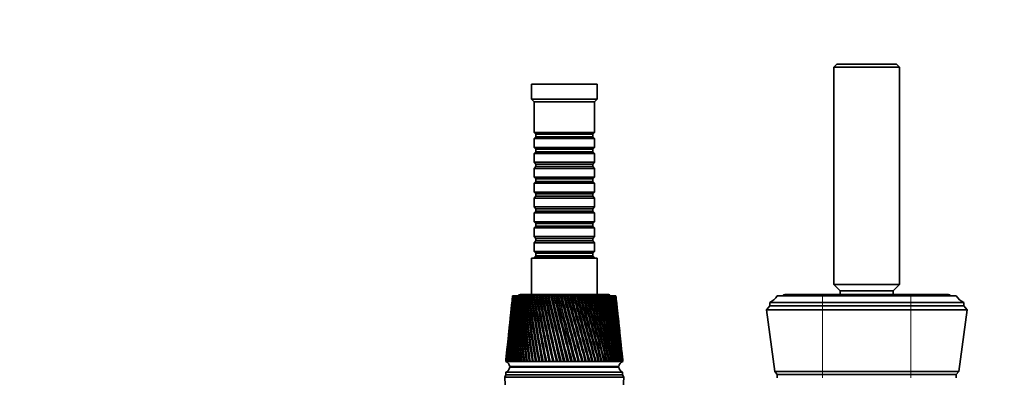
# Model space of a CAD drawing. Units: millimetres. Extents: x 0 to 1478, y 0 to 1758.
# Drawn here: x 391 to 781, y 760 to 902 of the extents above; entities that cross this region are included whole.
import ezdxf
from ezdxf import colors
from ezdxf.entities.mleader import LeaderData, LeaderLine
from ezdxf.math import Vec2, Vec3

# ---------------------------------------------------------------- set-up
doc = ezdxf.new("R2010")
doc.units = ezdxf.units.MM
doc.layers.add('DV3_Défaut', color=7, linetype='Continuous')
doc.layers.add('Défaut', color=7, linetype='Continuous')

# ---------------------------------------------------------------- blocks, each defined once
blk = doc.blocks.new('_DOT')
at = {"color": 0}
blk.add_line((0, 0), (-1, 0), dxfattribs=at)
at = {"color": 0, "const_width": 0.333}
blk.add_lwpolyline([(-0.1665, 0, 1), (0.1665, 0, 1)], format="xyb", close=True, dxfattribs=at)
blk = doc.blocks.new('SE2')
at = {"layer": 'DV3_Défaut', "color": 7, "linetype": 'Continuous', "lineweight": 35}
for p, q in [((714.91, 884.37), (713.71, 883.17)), ((739.71, 883.17), (713.71, 883.17)), ((713.71, 883.17), (713.71, 796.87)), ((738.51, 884.37), (714.91, 884.37)), ((739.71, 883.17), (738.51, 884.37)), ((739.71, 796.87), (739.71, 883.17)), ((619.71, 876.39), (593.71, 876.39)), ((593.71, 876.39), (593.71, 870.39)), ((619.71, 870.39), (619.71, 876.39)), ((619.71, 870.39), (593.71, 870.39)), ((593.71, 870.39), (594.71, 869.39)), ((618.71, 869.39), (594.71, 869.39)), ((594.71, 869.39), (594.71, 857.19)), ((618.71, 869.39), (619.71, 870.39)), ((618.71, 857.19), (618.71, 869.39)), ((618.71, 857.19), (594.71, 857.19)), ((594.71, 857.19), (595.41, 856.49)), ((595.41, 856.49), (618.01, 856.49)), ((595.41, 856.49), (595.41, 855.49)), ((618.01, 856.49), (618.71, 857.19)), ((618.01, 855.49), (618.01, 856.49)), ((595.41, 855.49), (594.71, 854.79)), ((594.71, 854.79), (618.71, 854.79)), ((594.71, 854.79), (594.71, 851.29)), ((595.41, 855.49), (618.01, 855.49)), ((618.71, 854.79), (618.01, 855.49)), ((618.71, 851.29), (618.71, 854.79)), ((618.71, 851.29), (594.71, 851.29)), ((594.71, 851.29), (595.41, 850.59)), ((595.41, 849.59), (594.71, 848.89)), ((594.71, 848.89), (618.71, 848.89)), ((594.71, 848.89), (594.71, 845.39)), ((595.41, 850.59), (618.01, 850.59)), ((595.41, 850.59), (595.41, 849.59)), ((595.41, 849.59), (618.01, 849.59)), ((618.01, 850.59), (618.71, 851.29)), ((618.01, 849.59), (618.01, 850.59)), ((618.71, 848.89), (618.01, 849.59)), ((618.71, 845.39), (618.71, 848.89)), ((618.71, 845.39), (594.71, 845.39)), ((594.71, 845.39), (595.41, 844.69)), ((595.41, 844.69), (618.01, 844.69)), ((595.41, 844.69), (595.41, 843.69)), ((618.01, 844.69), (618.71, 845.39)), ((618.01, 843.69), (618.01, 844.69)), ((595.41, 843.69), (594.71, 842.99)), ((594.71, 842.99), (618.71, 842.99)), ((594.71, 842.99), (594.71, 839.49)), ((595.41, 843.69), (618.01, 843.69)), ((618.71, 842.99), (618.01, 843.69)), ((618.71, 839.49), (618.71, 842.99)), ((618.71, 839.49), (594.71, 839.49)), ((594.71, 839.49), (595.41, 838.79)), ((595.41, 837.79), (594.71, 837.09)), ((594.71, 837.09), (618.71, 837.09)), ((594.71, 837.09), (594.71, 833.59)), ((595.41, 838.79), (618.01, 838.79)), ((595.41, 838.79), (595.41, 837.79)), ((595.41, 837.79), (618.01, 837.79)), ((618.01, 838.79), (618.71, 839.49)), ((618.01, 837.79), (618.01, 838.79)), ((618.71, 837.09), (618.01, 837.79)), ((618.71, 833.59), (618.71, 837.09)), ((618.71, 833.59), (594.71, 833.59)), ((594.71, 833.59), (595.41, 832.89)), ((595.41, 832.89), (618.01, 832.89)), ((595.41, 832.89), (595.41, 831.89)), ((618.01, 832.89), (618.71, 833.59)), ((618.01, 831.89), (618.01, 832.89)), ((595.41, 831.89), (594.71, 831.19)), ((594.71, 831.19), (618.71, 831.19)), ((594.71, 831.19), (594.71, 827.69)), ((595.41, 831.89), (618.01, 831.89)), ((618.71, 831.19), (618.01, 831.89)), ((618.71, 827.69), (618.71, 831.19)), ((618.71, 827.69), (594.71, 827.69)), ((594.71, 827.69), (595.41, 826.99)), ((595.41, 825.99), (594.71, 825.29)), ((594.71, 825.29), (618.71, 825.29)), ((594.71, 825.29), (594.71, 821.79)), ((595.41, 826.99), (618.01, 826.99)), ((595.41, 826.99), (595.41, 825.99)), ((595.41, 825.99), (618.01, 825.99)), ((618.01, 826.99), (618.71, 827.69)), ((618.01, 825.99), (618.01, 826.99)), ((618.71, 825.29), (618.01, 825.99)), ((618.71, 821.79), (618.71, 825.29)), ((618.71, 821.79), (594.71, 821.79)), ((594.71, 821.79), (595.41, 821.09)), ((595.41, 821.09), (618.01, 821.09)), ((595.41, 821.09), (595.41, 820.09)), ((618.01, 821.09), (618.71, 821.79)), ((618.01, 820.09), (618.01, 821.09)), ((595.41, 820.09), (594.71, 819.39)), ((594.71, 819.39), (618.71, 819.39)), ((594.71, 819.39), (594.71, 815.89)), ((595.41, 820.09), (618.01, 820.09)), ((618.71, 819.39), (618.01, 820.09)), ((618.71, 815.89), (618.71, 819.39)), ((618.71, 815.89), (594.71, 815.89)), ((594.71, 815.89), (595.41, 815.19)), ((595.41, 814.19), (594.71, 813.49)), ((594.71, 813.49), (618.71, 813.49)), ((594.71, 813.49), (594.71, 809.99)), ((595.41, 815.19), (618.01, 815.19)), ((595.41, 815.19), (595.41, 814.19)), ((595.41, 814.19), (618.01, 814.19)), ((618.01, 815.19), (618.71, 815.89)), ((618.01, 814.19), (618.01, 815.19)), ((618.71, 813.49), (618.01, 814.19)), ((618.71, 809.99), (618.71, 813.49)), ((618.71, 809.99), (594.71, 809.99)), ((594.71, 809.99), (595.41, 809.29)), ((595.41, 809.29), (618.01, 809.29)), ((595.41, 809.29), (595.41, 808.29)), ((618.01, 809.29), (618.71, 809.99)), ((618.01, 808.29), (618.01, 809.29)), ((619.71, 807.39), (593.71, 807.39)), ((593.71, 807.39), (593.71, 792.89)), ((595.41, 808.29), (594.71, 807.59)), ((594.71, 807.59), (618.71, 807.59)), ((594.71, 807.59), (594.71, 807.39)), ((595.41, 808.29), (618.01, 808.29)), ((618.71, 807.59), (618.01, 808.29)), ((618.71, 807.39), (618.71, 807.59)), ((619.71, 792.89), (619.71, 807.39)), ((739.71, 796.87), (713.71, 796.87)), ((713.71, 796.87), (716.21, 794.37)), ((737.21, 794.37), (716.21, 794.37)), ((716.21, 794.37), (716.21, 792.89)), ((737.21, 794.37), (739.71, 796.87)), ((737.21, 792.89), (737.21, 794.37)), ((586.11, 791.39), (585.82, 788.69)), ((586.22, 792.39), (586.22, 792.39)), ((586.22, 792.39), (586.24, 792.39)), ((586.24, 792.39), (586.27, 792.39)), ((586.27, 792.39), (586.3, 792.39)), ((586.3, 792.39), (586.34, 792.39)), ((586.34, 792.39), (586.41, 792.39)), ((586.41, 792.39), (586.45, 792.39)), ((586.45, 792.39), (586.52, 792.39)), ((586.52, 792.39), (586.63, 792.39)), ((586.63, 792.39), (586.69, 792.39)), ((586.69, 792.39), (586.79, 792.39)), ((586.79, 792.39), (586.93, 792.39)), ((586.93, 792.39), (587, 792.39)), ((587, 792.39), (587.13, 792.39)), ((587.13, 792.39), (587.31, 792.39)), ((587.31, 792.39), (587.4, 792.39)), ((587.4, 792.39), (587.55, 792.39)), ((587.55, 792.39), (587.76, 792.39)), ((587.76, 792.39), (587.87, 792.39)), ((587.87, 792.39), (588.04, 792.39)), ((588.04, 792.39), (588.29, 792.39)), ((588.29, 792.39), (588.41, 792.39)), ((588.41, 792.39), (588.61, 792.39)), ((588.61, 792.39), (588.89, 792.39)), ((588.89, 792.39), (589.02, 792.39)), ((589.02, 792.39), (589.25, 792.39)), ((624.21, 792.89), (589.21, 792.89)), ((589.25, 792.39), (589.57, 792.39)), ((589.57, 792.39), (589.71, 792.39)), ((589.71, 792.39), (589.96, 792.39)), ((589.96, 792.39), (590.3, 792.39)), ((590.3, 792.39), (590.46, 792.39)), ((590.46, 792.39), (590.74, 792.39)), ((590.74, 792.39), (591.08, 792.39)), ((591.08, 792.39), (591.11, 792.39)), ((591.11, 792.39), (591.28, 792.39)), ((591.28, 792.39), (591.58, 792.39)), ((591.58, 792.39), (591.9, 792.39)), ((591.9, 792.39), (591.97, 792.39)), ((591.97, 792.39), (592.16, 792.39)), ((592.16, 792.39), (592.47, 792.39)), ((592.47, 792.39), (592.77, 792.39)), ((592.77, 792.39), (592.9, 792.39)), ((592.9, 792.39), (593.09, 792.39)), ((593.09, 792.39), (593.43, 792.39)), ((593.43, 792.39), (593.7, 792.39)), ((593.7, 792.39), (593.88, 792.39)), ((593.88, 792.39), (594.08, 792.39)), ((594.08, 792.39), (594.43, 792.39)), ((594.43, 792.39), (594.68, 792.39)), ((594.68, 792.39), (594.9, 792.39)), ((594.9, 792.39), (595.12, 792.39)), ((595.12, 792.39), (595.49, 792.39)), ((595.49, 792.39), (595.7, 792.39)), ((595.7, 792.39), (595.98, 792.39)), ((595.98, 792.39), (596.2, 792.39)), ((596.2, 792.39), (596.59, 792.39)), ((596.59, 792.39), (596.77, 792.39)), ((596.77, 792.39), (597.1, 792.39)), ((597.1, 792.39), (597.33, 792.39)), ((597.33, 792.39), (597.73, 792.39)), ((597.73, 792.39), (597.88, 792.39)), ((597.88, 792.39), (598.25, 792.39)), ((598.25, 792.39), (598.49, 792.39)), ((598.49, 792.39), (598.9, 792.39)), ((598.9, 792.39), (599.03, 792.39)), ((599.03, 792.39), (599.44, 792.39)), ((599.44, 792.39), (599.69, 792.39)), ((599.69, 792.39), (600.11, 792.39)), ((600.11, 792.39), (600.2, 792.39)), ((600.2, 792.39), (600.66, 792.39)), ((600.66, 792.39), (600.91, 792.39)), ((600.91, 792.39), (601.34, 792.39)), ((601.34, 792.39), (601.4, 792.39)), ((601.4, 792.39), (601.9, 792.39)), ((601.9, 792.39), (602.16, 792.39)), ((602.16, 792.39), (602.59, 792.39)), ((602.59, 792.39), (602.62, 792.39)), ((602.62, 792.39), (603.16, 792.39)), ((603.16, 792.39), (603.42, 792.39)), ((603.42, 792.39), (603.86, 792.39)), ((603.86, 792.39), (604.44, 792.39)), ((604.44, 792.39), (604.7, 792.39)), ((604.7, 792.39), (605.14, 792.39)), ((605.14, 792.39), (605.72, 792.39)), ((605.72, 792.39), (605.98, 792.39)), ((605.98, 792.39), (606.43, 792.39)), ((606.43, 792.39), (607.01, 792.39)), ((607.01, 792.39), (607.27, 792.39)), ((607.27, 792.39), (607.72, 792.39)), ((607.72, 792.39), (608.3, 792.39)), ((608.3, 792.39), (608.56, 792.39)), ((608.56, 792.39), (609, 792.39)), ((609, 792.39), (609.58, 792.39)), ((609.58, 792.39), (609.84, 792.39)), ((609.84, 792.39), (610.27, 792.39)), ((610.27, 792.39), (610.85, 792.39)), ((610.85, 792.39), (611.1, 792.39)), ((611.1, 792.39), (611.53, 792.39)), ((611.53, 792.39), (612.1, 792.39)), ((612.1, 792.39), (612.35, 792.39)), ((612.35, 792.39), (612.78, 792.39)), ((612.78, 792.39), (613.33, 792.39)), ((613.33, 792.39), (613.58, 792.39)), ((613.58, 792.39), (613.99, 792.39)), ((613.99, 792.39), (614.53, 792.39)), ((614.53, 792.39), (614.78, 792.39)), ((614.78, 792.39), (615.18, 792.39)), ((615.18, 792.39), (615.71, 792.39)), ((615.71, 792.39), (615.94, 792.39)), ((615.94, 792.39), (616.34, 792.39)), ((616.34, 792.39), (616.85, 792.39)), ((616.85, 792.39), (617.08, 792.39)), ((617.08, 792.39), (617.46, 792.39)), ((617.46, 792.39), (617.95, 792.39)), ((617.95, 792.39), (618.17, 792.39)), ((618.17, 792.39), (618.53, 792.39)), ((618.53, 792.39), (619, 792.39)), ((619, 792.39), (619.21, 792.39)), ((619.21, 792.39), (619.56, 792.39)), ((619.56, 792.39), (620.01, 792.39)), ((620.01, 792.39), (620.21, 792.39)), ((620.21, 792.39), (620.54, 792.39)), ((620.54, 792.39), (620.96, 792.39)), ((620.96, 792.39), (621.15, 792.39)), ((621.15, 792.39), (621.46, 792.39)), ((621.46, 792.39), (621.86, 792.39)), ((621.86, 792.39), (622.03, 792.39)), ((622.03, 792.39), (622.33, 792.39)), ((622.33, 792.39), (622.7, 792.39)), ((622.7, 792.39), (622.86, 792.39)), ((622.86, 792.39), (623.13, 792.39)), ((623.13, 792.39), (623.47, 792.39)), ((623.47, 792.39), (623.62, 792.39)), ((623.62, 792.39), (623.87, 792.39)), ((623.87, 792.39), (624.18, 792.39)), ((624.18, 792.39), (624.31, 792.39)), ((624.31, 792.39), (624.54, 792.39)), ((624.54, 792.39), (624.82, 792.39)), ((624.82, 792.39), (624.94, 792.39)), ((624.94, 792.39), (625.14, 792.39)), ((625.14, 792.39), (625.39, 792.39)), ((625.39, 792.39), (625.49, 792.39)), ((625.49, 792.39), (625.67, 792.39)), ((625.67, 792.39), (625.88, 792.39)), ((625.88, 792.39), (625.97, 792.39)), ((625.97, 792.39), (626.12, 792.39)), ((626.12, 792.39), (626.3, 792.39)), ((626.3, 792.39), (626.38, 792.39)), ((626.38, 792.39), (626.5, 792.39)), ((626.5, 792.39), (626.64, 792.39)), ((626.64, 792.39), (626.7, 792.39)), ((626.7, 792.39), (626.79, 792.39)), ((626.79, 792.39), (626.9, 792.39)), ((626.9, 792.39), (626.95, 792.39)), ((626.95, 792.39), (627.01, 792.39)), ((627.01, 792.39), (627.09, 792.39)), ((627.09, 792.39), (627.11, 792.39)), ((627.11, 792.39), (627.15, 792.39)), ((627.15, 792.39), (627.19, 792.39)), ((627.19, 792.39), (627.2, 792.39)), ((627.2, 792.39), (627.21, 792.39)), ((627.6, 788.69), (627.32, 791.39)), ((709.21, 789.79), (688.21, 789.79)), ((688.21, 789.79), (688.21, 788.39)), ((709.21, 792.39), (691.21, 792.39)), ((709.21, 792.89), (694.21, 792.89)), ((744.21, 792.89), (709.21, 792.89)), ((744.21, 792.39), (709.21, 792.39)), ((744.21, 789.79), (709.21, 789.79)), ((759.21, 792.89), (744.21, 792.89)), ((744.21, 792.39), (762.21, 792.39)), ((744.21, 789.79), (765.21, 789.79)), ((765.21, 788.39), (765.21, 789.79)), ((585.61, 786.7), (585.29, 783.67)), ((628.14, 783.67), (627.82, 786.7)), ((688.21, 788.39), (686.91, 786.89)), ((709.21, 786.89), (686.91, 786.89)), ((686.91, 786.89), (690.21, 762.39)), ((709.21, 788.39), (688.21, 788.39)), ((709.21, 788.39), (688.21, 788.39)), ((709.21, 788.39), (744.21, 788.39)), ((744.21, 788.39), (709.21, 788.39)), ((744.21, 786.89), (709.21, 786.89)), ((744.21, 788.39), (765.21, 788.39)), ((744.21, 788.39), (765.21, 788.39)), ((744.21, 786.89), (766.51, 786.89)), ((763.21, 762.39), (766.51, 786.89)), ((766.51, 786.89), (765.21, 788.39)), ((585.09, 781.75), (584.73, 778.41)), ((628.69, 778.41), (628.34, 781.75)), ((584.54, 776.55), (584.15, 772.91)), ((629.27, 772.91), (628.89, 776.55)), ((583.96, 771.11), (583.55, 767.17)), ((629.88, 767.17), (629.46, 771.11)), ((583.46, 766.4), (583.46, 766.39)), ((583.46, 766.39), (583.49, 766.39)), ((583.49, 766.39), (583.62, 766.39)), ((583.62, 766.39), (583.83, 766.39)), ((583.83, 766.39), (583.89, 766.4)), ((583.91, 766.4), (583.83, 766.39)), ((583.83, 766.39), (584.13, 766.39)), ((584.13, 766.39), (584.53, 766.39)), ((584.16, 766.4), (584.24, 766.41)), ((584.53, 766.4), (584.66, 766.41)), ((584.53, 766.39), (585.01, 766.39)), ((585.01, 766.4), (585.17, 766.41)), ((585.01, 766.39), (585.57, 766.39)), ((585.57, 766.4), (585.76, 766.41)), ((585.57, 766.39), (586.22, 766.39)), ((586.22, 766.4), (586.43, 766.42)), ((586.22, 766.39), (586.95, 766.39)), ((586.95, 766.41), (587.19, 766.42)), ((586.95, 766.39), (587.76, 766.39)), ((587.76, 766.41), (588.02, 766.42)), ((587.76, 766.39), (588.64, 766.39)), ((588.64, 766.41), (588.92, 766.42)), ((588.64, 766.39), (589.6, 766.39)), ((589.6, 766.41), (589.89, 766.43)), ((589.6, 766.39), (590.62, 766.39)), ((590.62, 766.41), (590.93, 766.43)), ((590.62, 766.39), (591.7, 766.39)), ((591.7, 766.41), (592.04, 766.43)), ((591.7, 766.39), (592.85, 766.39)), ((592.85, 766.41), (593.21, 766.43)), ((592.85, 766.39), (594.05, 766.39)), ((594.04, 766.41), (594.38, 766.43)), ((594.05, 766.39), (595.3, 766.39)), ((594.38, 766.43), (594.42, 766.4)), ((595.29, 766.42), (595.61, 766.43)), ((595.3, 766.39), (596.59, 766.39)), ((595.61, 766.43), (595.68, 766.4)), ((596.59, 766.42), (596.88, 766.43)), ((596.59, 766.39), (597.93, 766.39)), ((596.88, 766.43), (596.99, 766.4)), ((597.92, 766.42), (598.19, 766.43)), ((597.93, 766.39), (599.29, 766.39)), ((598.19, 766.43), (598.33, 766.4)), ((599.29, 766.42), (599.53, 766.43)), ((599.29, 766.39), (600.69, 766.39)), ((599.53, 766.43), (599.71, 766.4)), ((600.69, 766.42), (600.9, 766.43)), ((600.69, 766.39), (602.11, 766.39)), ((600.9, 766.43), (601.12, 766.4)), ((602.11, 766.42), (602.29, 766.43)), ((602.11, 766.39), (603.55, 766.39)), ((602.29, 766.43), (602.54, 766.4)), ((603.55, 766.42), (603.7, 766.43)), ((603.55, 766.39), (605.01, 766.39)), ((603.7, 766.43), (603.99, 766.4)), ((605, 766.43), (605.12, 766.43)), ((605.01, 766.39), (606.47, 766.39)), ((605.12, 766.43), (605.44, 766.4)), ((606.46, 766.43), (606.55, 766.43)), ((606.47, 766.39), (607.93, 766.39)), ((606.55, 766.43), (606.9, 766.4)), ((607.92, 766.43), (607.98, 766.43)), ((607.93, 766.39), (609.38, 766.39)), ((607.98, 766.43), (608.36, 766.4)), ((609.38, 766.39), (610.83, 766.39)), ((609.4, 766.43), (609.82, 766.4)), ((610.82, 766.43), (611.26, 766.4)), ((610.83, 766.39), (612.26, 766.39)), ((612.21, 766.43), (612.68, 766.4)), ((612.26, 766.39), (613.66, 766.39)), ((613.65, 766.43), (614.08, 766.4)), ((613.66, 766.39), (615.04, 766.39)), ((615.03, 766.43), (615.45, 766.4)), ((615.04, 766.39), (616.39, 766.39)), ((616.38, 766.43), (616.79, 766.4)), ((616.39, 766.39), (617.7, 766.39)), ((617.69, 766.42), (618.08, 766.4)), ((617.7, 766.39), (618.96, 766.39)), ((618.95, 766.42), (619.33, 766.4)), ((618.96, 766.39), (620.18, 766.39)), ((620.17, 766.42), (620.53, 766.4)), ((620.18, 766.39), (621.34, 766.39)), ((621.34, 766.42), (621.68, 766.4)), ((621.34, 766.39), (622.45, 766.39)), ((622.44, 766.42), (622.77, 766.4)), ((622.45, 766.39), (623.49, 766.39)), ((623.49, 766.42), (623.79, 766.4)), ((623.49, 766.39), (624.47, 766.39)), ((624.46, 766.42), (624.75, 766.4)), ((624.47, 766.39), (625.38, 766.39)), ((625.37, 766.41), (625.63, 766.4)), ((625.38, 766.39), (626.21, 766.39)), ((626.21, 766.41), (626.45, 766.4)), ((626.21, 766.39), (626.97, 766.39)), ((626.96, 766.41), (627.18, 766.4)), ((626.97, 766.39), (627.64, 766.39)), ((627.64, 766.41), (627.83, 766.4)), ((627.64, 766.39), (628.24, 766.39)), ((628.24, 766.41), (628.4, 766.4)), ((628.24, 766.39), (628.75, 766.39)), ((628.75, 766.41), (628.88, 766.4)), ((628.75, 766.39), (629.17, 766.39)), ((629.17, 766.41), (629.28, 766.4)), ((629.17, 766.39), (629.5, 766.39)), ((629.5, 766.41), (629.59, 766.4)), ((629.5, 766.39), (629.75, 766.39)), ((629.75, 766.4), (629.8, 766.4)), ((629.75, 766.39), (629.9, 766.39)), ((629.9, 766.39), (629.96, 766.39)), ((629.96, 766.39), (629.96, 766.4)), ((629.96, 766.39), (629.96, 766.39)), ((629.86, 762.09), (583.56, 762.09)), ((583.56, 762.09), (583.56, 761.09)), ((628.36, 764.39), (585.06, 764.39)), ((628.36, 764.09), (585.06, 764.09)), ((597.71, 764.39), (597.71, 764.09)), ((615.71, 764.09), (615.71, 764.39)), ((629.86, 761.09), (629.86, 762.09)), ((709.21, 762.39), (690.21, 762.39)), ((690.21, 762.39), (691.21, 761.19)), ((744.21, 762.39), (709.21, 762.39)), ((744.21, 762.39), (763.21, 762.39)), ((762.21, 761.19), (763.21, 762.39)), ((583.56, 761.09), (583.06, 760.09)), ((630.36, 760.09), (583.06, 760.09)), ((583.06, 760.09), (584.91, 727.89)), ((629.86, 761.09), (583.56, 761.09)), ((629.86, 761.09), (583.56, 761.09)), ((628.51, 727.89), (630.36, 760.09)), ((630.36, 760.09), (629.86, 761.09)), ((709.21, 761.19), (691.21, 761.19)), ((709.21, 761.17), (691.21, 761.17)), ((691.21, 761.17), (691.21, 759.87)), ((697.66, 761.19), (697.66, 761.17)), ((744.21, 761.19), (709.21, 761.19)), ((744.21, 761.17), (709.21, 761.17)), ((744.21, 761.19), (762.21, 761.19)), ((744.21, 761.17), (762.21, 761.17)), ((755.76, 761.17), (755.76, 761.19)), ((762.21, 759.87), (762.21, 761.17))]:
    blk.add_line(p, q, dxfattribs=at)
at = {"layer": 'DV3_Défaut', "color": 7, "linetype": 'Continuous', "lineweight": 18}
for p, q in [((709.21, 792.89), (709.21, 792.39)), ((709.21, 792.39), (709.21, 789.79)), ((709.21, 789.79), (709.21, 788.39)), ((744.21, 792.89), (744.21, 792.39)), ((744.21, 792.39), (744.21, 789.79)), ((744.21, 789.79), (744.21, 788.39)), ((709.21, 788.39), (709.21, 786.89)), ((709.21, 786.89), (709.21, 762.39)), ((744.21, 788.39), (744.21, 786.89)), ((744.21, 786.89), (744.21, 762.39)), ((709.21, 762.39), (709.21, 761.19)), ((744.21, 762.39), (744.21, 761.19)), ((709.21, 761.17), (709.21, 759.87)), ((709.71, 761.17), (709.71, 761.19)), ((743.71, 761.17), (743.71, 761.19)), ((744.21, 761.17), (744.21, 759.87))]:
    blk.add_line(p, q, dxfattribs=at)
at = {"layer": 'DV3_Défaut', "color": 7, "linetype": 'Continuous', "lineweight": 35}
for centre, radius, start, end in [((894.3, 759.33), 309.86, 173.8737, 178.6929), ((913.23, 759.81), 328.63, 174.3088, 178.8501), ((896.99, 764.65), 311.99, 174.8979, 179.6794), ((915.08, 765.37), 329.91, 175.3022, 179.8218), ((901.27, 770.07), 315.71, 175.9454, 180.6673), ((918.55, 771.01), 332.82, 176.3169, 180.7944), ((907.22, 775.65), 321.13, 177.0115, 181.652), ((923.71, 776.78), 337.44, 177.3484, 181.7633), ((914.99, 781.46), 328.39, 178.0914, 182.6291), ((930.68, 782.74), 343.88, 178.392, 182.7242), ((924.76, 787.56), 337.67, 179.1801, 183.5942), ((939.61, 788.97), 352.32, 179.4429, 183.6727), ((936.77, 794.05), 349.23, 180.2724, 184.5429), ((950.7, 795.54), 362.95, 180.4962, 184.6046), ((951.32, 801.04), 363.38, 181.3633, 185.471), ((964.21, 802.55), 376.05, 181.547, 185.5158), ((589.21, 791.89), 1, 90, 150), ((968.8, 808.65), 380.54, 182.4475, 186.3746), ((980.47, 810.11), 391.98, 182.5906, 186.4025), ((989.75, 817.03), 401.25, 183.5202, 187.25), ((999.93, 818.37), 411.19, 183.622, 187.261), ((1014.84, 826.4), 426.24, 184.5765, 188.0935), ((1023.17, 827.5), 434.29, 184.6366, 188.0878), ((1045.01, 837.03), 456.46, 185.6114, 188.9018), ((1047.43, 837.24), 458.54, 185.6131, 188.8835), ((1050.95, 837.72), 462.07, 185.63, 188.8796), ((1081.52, 849.26), 493.24, 186.6206, 189.672), ((1084.13, 849.54), 495.54, 186.6223, 189.6548), ((1084.31, 849.34), 495.62, 186.5978, 189.6335), ((1126.18, 863.6), 538.44, 187.5998, 190.4012), ((1129.02, 863.96), 541, 187.6015, 190.3853), ((1124.69, 862.74), 536.42, 187.5359, 190.3468), ((1181.58, 880.77), 594.76, 188.54483, 191.08696), ((1184.72, 881.21), 597.66, 188.54652, 191.07238), ((1174.1, 878.49), 586.58, 188.44066, 191.01697), ((1251.62, 901.8), 666.23, 189.45206, 191.72694), ((1255.18, 902.38), 669.6, 189.45375, 191.71371), ((1235.49, 897.39), 649.14, 189.30839, 191.64178), ((1342.43, 928.38), 759.21, 190.318, 192.31916), ((1346.59, 929.12), 763.24, 190.31973, 192.30728), ((1313.33, 920.64), 728.73, 190.13586, 192.21924), ((1464.21, 963.24), 884.28, 191.13949, 192.86184), ((1469.32, 964.23), 889.3, 191.14132, 192.85128), ((1414.7, 950.14), 832.67, 190.92006, 192.7476), ((1635.28, 1011.3), 1060.39, 191.91369, 193.35343), ((1642, 1012.72), 1067.11, 191.91568, 193.34415), ((1551.51, 989.08), 973.33, 191.65831, 193.2253), ((1892.06, 1082.35), 1325.27, 192.63798, 193.79264), ((1901.96, 1084.6), 1335.3, 192.64028, 193.7845), ((1745.54, 1043.29), 1173.23, 192.34817, 193.65101), ((2318.56, 1198.93), 1765.88, 193.30997, 194.17845), ((2336.31, 1203.2), 1784.05, 193.31286, 194.17117), ((2041.18, 1124.63), 1478.33, 192.98748, 194.02359), ((3159.93, 1426.87), 2636.08, 193.92728, 194.51026), ((3206.38, 1438.58), 2683.93, 193.93146, 194.50317), ((2545.06, 1261.57), 1999, 193.57434, 194.34206), ((5520.08, 2062.87), 5078.95, 194.48615, 194.7893), ((3593.89, 1544.01), 3083.72, 194.1071, 194.60564), ((1253.72, 952.59), 669.32, 193.84782, 196.15218), ((7101.2, 2482.77), 6713.07, 194.584302, 194.813666), ((-4329.49, -571.98), 5119.77, 15.15386, 15.45553), ((-1976.85, 59.5), 2685.23, 15.26317, 15.83902), ((-4255.28, -543.92), 5042.58, 15.06126, 15.36734), ((-1136.2, 286.9), 1815.7, 15.31242, 16.16483), ((-1996.26, 61.69), 2705.12, 15.10023, 15.67127), ((-709.6, 403.56), 1374.73, 15.30358, 16.43014), ((-1174.03, 283.79), 1854.71, 15.0825, 15.91582), ((-452.4, 474.91), 1109.08, 15.23709, 16.63398), ((-748.92, 399.91), 1415.28, 15.00809, 16.10044), ((-280.71, 523.42), 931.91, 15.1132, 16.77576), ((-489.45, 471.85), 1147.24, 14.87716, 16.22472), ((-158.17, 558.82), 805.55, 14.93225, 16.85513), ((-314.8, 521.2), 966.94, 14.69001, 16.28837), ((-66.47, 586.02), 711.07, 14.69467, 16.87187), ((-189.41, 557.44), 837.57, 14.44707, 16.29126), ((4.58, 607.74), 637.91, 14.401, 16.82592), ((-95.2, 585.41), 740.42, 14.14892, 16.23334), ((61.11, 625.63), 579.73, 14.05196, 16.71732), ((-21.99, 607.83), 664.97, 13.7963, 16.1147), ((107, 640.74), 532.5, 13.6484, 16.5463), ((36.35, 626.33), 604.84, 13.39009, 15.93558), ((144.86, 653.77), 493.54, 13.1914, 16.313), ((83.77, 641.98), 555.96, 12.9314, 15.6963), ((176.45, 665.18), 461, 12.6822, 16.0181), ((122.89, 655.49), 515.63, 12.4214, 15.3974), ((203.07, 675.35), 433.57, 12.1221, 15.6621), ((155.53, 667.34), 481.94, 11.8617, 15.0396), ((225.61, 684.51), 410.29, 11.5129, 15.2457), ((182.98, 677.88), 453.57, 11.2539, 14.6235), ((244.78, 692.85), 390.45, 10.8565, 14.77), ((206.19, 687.39), 429.54, 10.6, 14.1503), ((261.07, 700.54), 373.53, 10.1549, 14.236), ((225.87, 696.05), 409.11, 9.902, 13.6212), ((274.89, 707.68), 359.11, 9.4106, 13.6452), ((242.54, 704.02), 391.74, 9.1624, 13.0375), ((624.21, 791.89), 1, 30, 90), ((286.53, 714.36), 346.9, 8.6262, 12.9991), ((256.6, 711.43), 377.01, 8.3838, 12.4009), ((296.21, 720.68), 336.66, 7.8046, 12.2997), ((268.37, 718.37), 364.61, 7.5692, 11.7133), ((304.12, 726.69), 328.2, 6.9489, 11.549), ((278.07, 724.93), 354.29, 6.7216, 10.977), ((310.37, 732.45), 321.39, 6.0626, 10.7494), ((285.89, 731.18), 345.87, 5.8446, 10.1942), ((315.07, 738.02), 316.14, 6.0081, 9.9039), ((291.96, 737.18), 339.2, 6.0466, 9.3679), ((318.27, 743.45), 312.38, 6.0843, 9.0152), ((296.38, 742.99), 334.19, 5.8819, 8.501), ((320.01, 748.77), 310.08, 6.1047, 8.0869), ((299.21, 748.67), 330.78, 5.7997, 7.5968), ((320.3, 754.05), 309.24, 6.0598, 7.1226), ((300.48, 754.25), 328.93, 5.7435, 6.6589), ((319.12, 759.33), 309.86, 5.9396, 6.1263), ((685.32, 796.17), 7, 294.4414, 327.3874), ((694.21, 791.89), 1, 90, 150), ((759.21, 791.89), 1, 30, 90), ((768.11, 796.17), 7, 212.6126, 245.5586), ((893.12, 754.05), 309.24, 173.9402, 177.7124), ((912.95, 754.25), 328.93, 173.9897, 177.8835), ((894.5, 753.82), 310.59, 173.6493, 173.9253), ((893.41, 748.77), 310.08, 173.8953, 176.7423), ((914.22, 748.67), 330.78, 173.9247, 176.9265), ((894.5, 753.82), 310.59, 174.8761, 177.6798), ((917.04, 742.99), 334.19, 173.916, 175.9834), ((895.15, 743.45), 312.38, 173.9157, 175.7869), ((898.36, 738.02), 316.14, 173.8779, 174.8506), ((921.46, 737.18), 339.2, 173.9534, 175.0584), ((894.8, 748.53), 311.43, 176.0696, 176.7098), ((927.53, 731.18), 345.87, 174.0265, 174.1554), ((582.59, 764.05), 2.5, 7.846, 69.4736), ((602.53, 1063.69), 297.32, 270.7585, 270.8429), ((630.84, 764.05), 2.5, 110.5264, 172.154), ((582.65, 764.34), 2.43, 292.1725, 354.0877), ((630.78, 764.34), 2.43, 185.9123, 247.8275)]:
    blk.add_arc(centre, radius, start, end, dxfattribs=at)
for centre, major_axis, ratio, start_param, end_param in [((606.52, 768.19), (23.06, 1.79), 0.013868, -3.15246, -3.144157), ((606.52, 768.19), (-23.06, -1.81), 0.008998, -0.073326, -0.054338), ((606.52, 768.19), (-23.06, -1.82), 0.004094, -0.135773, -0.116785), ((604.54, 767.99), (-20.44, -1.61), 0.00576, -0.077535, -0.055897), ((606.52, 768.19), (-23.06, -1.81), 0.005743, 0.241671, 0.260659), ((606.52, 768.19), (-23.06, -1.8), 0.010637, 0.304121, 0.323109), ((606.52, 768.19), (-23.06, -1.78), 0.015492, 0.366585, 0.385573), ((606.53, 768.19), (-23.06, -1.76), 0.020287, 0.429067, 0.448055), ((606.53, 768.19), (-23.06, -1.72), 0.025005, 0.491573, 0.510561), ((606.54, 768.19), (-23.06, -1.68), 0.029628, 0.554108, 0.573096), ((606.54, 768.19), (-23.06, -1.64), 0.034137, 0.616677, 0.635665), ((606.55, 768.19), (-23.06, -1.59), 0.038515, 0.679285, 0.698272), ((606.55, 768.19), (-23.06, -1.53), 0.042745, 0.741933, 0.760921), ((606.56, 768.19), (-23.06, -1.46), 0.04681, 0.804627, 0.823615), ((606.57, 768.19), (-23.06, -1.39), 0.050695, 0.867367, 0.886355), ((606.57, 768.19), (-23.06, -1.32), 0.054382, 0.930155, 0.949143), ((606.58, 768.19), (-23.06, -1.23), 0.057858, 0.992993, 1.011981), ((606.59, 768.19), (-23.06, -1.15), 0.061107, 1.05588, 1.074868), ((606.6, 768.19), (-23.06, -1.06), 0.064118, 1.118815, 1.137803), ((606.61, 768.19), (-23.06, -0.96), 0.066876, 1.181797, 1.200785), ((606.62, 768.19), (-23.06, -0.86), 0.069371, 1.244824, 1.263812), ((606.63, 768.19), (-23.06, -0.76), 0.071592, 1.307893, 1.32688), ((606.64, 768.19), (-23.06, -0.65), 0.073529, 1.370999, 1.389987), ((606.66, 768.19), (-23.06, -0.55), 0.075175, 1.434139, 1.453127), ((606.67, 768.19), (-23.06, -0.44), 0.076521, 1.497307, 1.516295), ((606.69, 768.19), (23.06, 0.21), 0.078294, -1.517884, -1.498896), ((606.7, 768.19), (23.06, 0.1), 0.078713, -1.454663, -1.435675), ((606.72, 768.19), (23.06, -0.02), 0.078818, -1.391437, -1.372449), ((606.73, 768.19), (23.06, -0.13), 0.078608, -1.328212, -1.309224), ((606.74, 768.19), (23.06, -0.25), 0.078083, -1.264994, -1.246006), ((606.75, 768.19), (23.06, -0.36), 0.077247, -1.20179, -1.182802), ((606.76, 768.19), (23.06, -0.47), 0.076103, -1.138605, -1.119617), ((606.77, 768.19), (23.06, -0.58), 0.074656, -1.075445, -1.056458), ((606.79, 768.19), (23.06, -0.69), 0.072911, -1.012316, -0.993328), ((606.8, 768.19), (23.06, -0.8), 0.070878, -0.949222, -0.930234), ((606.81, 768.19), (23.06, -0.9), 0.068564, -0.886167, -0.86718), ((606.82, 768.19), (23.06, -0.99), 0.065979, -0.823155, -0.804167), ((606.83, 768.19), (23.06, -1.09), 0.063135, -0.760189, -0.741201), ((606.84, 768.19), (23.06, -1.18), 0.060043, -0.697269, -0.678282), ((606.85, 768.19), (23.06, -1.26), 0.056716, -0.634399, -0.615411), ((606.85, 768.19), (23.06, -1.34), 0.053167, -0.571578, -0.55259), ((606.86, 768.19), (23.06, -1.42), 0.049412, -0.508806, -0.489818), ((606.87, 768.19), (23.06, -1.48), 0.045466, -0.446082, -0.427094), ((606.88, 768.19), (23.06, -1.55), 0.041343, -0.383403, -0.364416), ((606.88, 768.19), (23.06, -1.6), 0.037061, -0.320769, -0.301781), ((606.89, 768.19), (23.06, -1.65), 0.032637, -0.258175, -0.239187), ((606.89, 768.19), (23.06, -1.7), 0.028088, -0.195618, -0.17663), ((606.9, 768.19), (23.06, -1.74), 0.023432, -0.133093, -0.114105), ((606.9, 768.19), (23.06, -1.77), 0.018686, -0.070595, -0.051607), ((606.9, 768.19), (-23.06, 1.79), 0.013868, 3.133472, 3.15246)]:
    blk.add_ellipse(centre, major_axis=major_axis, ratio=ratio, start_param=start_param, end_param=end_param, dxfattribs=at)
blk.add_open_spline([(605.72, 792.39), (606.88, 788.08), (608.04, 783.75), (610.36, 775.08), (611.52, 770.74), (612.68, 766.4)], degree=3, knots=[0, 0, 0, 0, 0.5, 0.5, 1, 1, 1, 1], dxfattribs=at)

msp = doc.modelspace()

# ---------------------------------------------------------------- block references
at = {"layer": 'Défaut'}
msp.add_blockref('SE2', (0, 0), dxfattribs=at)

# ---------------------------------------------------------------- leaders
at = {"layer": 'Défaut', "color": 7, "linetype": 'Continuous', "lineweight": 18}
ml = msp.add_multileader_mtext('Standard', dxfattribs=at)
ml.set_content('{\\pxsm0.9;\\fSolid Edge ISO|b1||i0||c0|p34;\\W1.;26/06/2020\\P}', color=256)
ml.set_leader_properties()
ml.set_arrow_properties(name='DOT')
ml.build(insert=Vec2(0, 0))
ml.multileader.update_dxf_attribs({"leader_type": 0, "dogleg_length": 0, "arrow_head_size": 12})
ctx = ml.context
ctx.base_point, ctx.char_height, ctx.arrow_head_size, ctx.landing_gap_size = Vec3(1390.41, 1750.71), 12, 12, 4.2
notes = []
notes.append((ctx, [(0, (0, 0, 0), (0, 0), (1, 0), 1, [])]))
ctx.mtext.insert = Vec3(1392.41, 1756.83)
for ctx, leaders in notes:
    for number, flags, end, landing, length, lines in leaders:
        leader = LeaderData()
        leader.index, (leader.has_last_leader_line, leader.has_dogleg_vector, leader.attachment_direction) = number, flags
        leader.last_leader_point, leader.dogleg_vector, leader.dogleg_length = Vec3(end), Vec3(landing), length
        for number, points, colour, breaks in lines:
            line = LeaderLine()
            line.index, line.vertices, line.color, line.breaks = number, Vec3.list(points), colors.encode_raw_color(colour), breaks
            leader.lines.append(line)
        ctx.leaders.append(leader)

doc.saveas('drawing.dxf')
